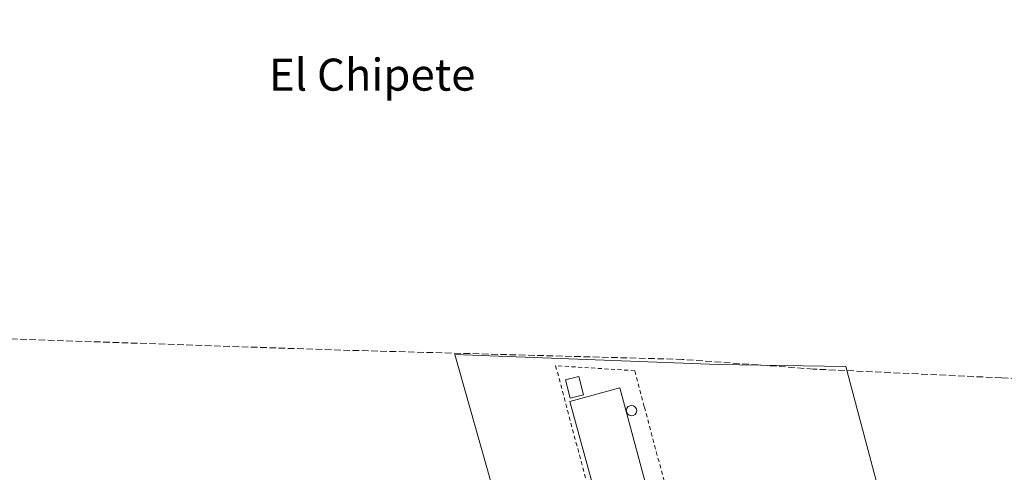
# Model space of a CAD drawing. Units: metres. Extents: x 618349 to 621820, y 4690108 to 4692480.
# Drawn here: x 620844 to 621090, y 4690933 to 4691046 of the extents above; entities that cross this region are included whole.
import ezdxf
from ezdxf.enums import TextEntityAlignment as Align

# ---------------------------------------------------------------- set-up
doc = ezdxf.new("R2010")
doc.units = ezdxf.units.M
doc.header["$MEASUREMENT"] = 0
doc.linetypes.add('DGN Style 2', pattern=[1.6480167562047852, 0.988810053722871, -0.6592067024819142])
doc.linetypes.add('DGN Style 3', pattern=[2.307223458686699, 1.648016756204785, -0.6592067024819142])
for name, color, linetype, lineweight in [('Alambrada', 7, 'DGN Style 2', 0), ('Corriente artificial lineal', 4, 'DGN Style 3', 13), ('Cultivos herbáceos CxS', 92, 'Continuous', 0), ('Depósito genérico Cxs', 203, 'Continuous', 0), ('Edificación industrial Cxs', 135, 'Continuous', 13), ('Estanque Cxs', 5, 'Continuous', 0), ('Texto cartográfico', 7, 'Continuous', 0)]:
    doc.layers.add(name, color=color, linetype=linetype, lineweight=lineweight)
doc.styles.add('Style-Arial', font='txt')

msp = doc.modelspace()

# ---------------------------------------------------------------- linework, layer by layer
at = {"layer": 'Alambrada', "color": 7, "linetype": 'DGN Style 2', "lineweight": 0}
msp.add_polyline3d([(621014.0800999999, 4690836.0701, 324.7185999999929), (621023.7801000001, 4690839.0101, 324.008600000001), (621025.1401000004, 4690837.5801, 324.0725999999996), (621026.6001000004, 4690837.9301, 323.9459999999963), (621028.9401000004, 4690838.4801, 323.7976999999955), (621030.8901000004, 4690838.960100001, 323.6909000000014), (621013.0000999998, 4690902.460100001, 324.0184000000008), (621000.3901000004, 4690949.6801, 325.5233000000007), (620998.0100999996, 4690958.670100001, 324.1889999999985), (620978.2600999996, 4690959.920100001, 324.2535999999964), (620992.8000999996, 4690905.2301, 324.4401000000071), (621009.5301000001, 4690843.9001, 323.6515999999974), (621014.0800999999, 4690836.0701, 324.7185999999929)], dxfattribs=at)
at = {"layer": 'Corriente artificial lineal', "color": 4, "linetype": 'DGN Style 3', "lineweight": 13}
msp.add_polyline3d([(621756.0301000001, 4691055.540100001, 325.3987999999954), (621724.3501000004, 4691046.030099999, 325.1117999999988), (621589.9001000002, 4691004.280099999, 325.0491000000038), (621558.2701000003, 4690993.9101, 325.0984000000026), (621518.4901000002, 4690981.380100001, 324.8142999999982), (621475.6201, 4690968.470100001, 324.7550000000047), (621437.4501, 4690957.4301, 324.4835000000021), (621410.8400999998, 4690948.370100001, 324.6840999999986), (621399.4600999998, 4690945.4101, 324.5651000000071), (621390.0100999996, 4690944.610099999, 324.8306000000011), (621298.2701000003, 4690947.9101, 324.5800000000018), (621277.0601000005, 4690948.0601, 324.0182999999961), (621241.4401000004, 4690951.2601, 323.8932000000059), (621226.0900999998, 4690952.1601, 323.7390000000014), (621181.2001, 4690953.420100001, 324.0222000000067), (621089.6201, 4690956.880100001, 323.6209999999992), (621042.5900999998, 4690959.0801, 323.8414000000048), (621009.9301000005, 4690961.5001, 323.8016999999964), (620922.2701000003, 4690963.880100001, 323.2243000000017), (620803.1700999998, 4690967.9301, 323.019100000005), (620785.0401, 4690969.100099999, 323.2363000000041), (620750.1700999998, 4690970.610099999, 322.8242999999929), (620630.8501000004, 4690974.7301, 322.7550999999949), (620603.3501000004, 4690976.0101, 322.7353000000003)], dxfattribs=at)
at = {"layer": 'Cultivos herbáceos CxS', "color": 92, "linetype": 'Continuous', "lineweight": 0}
for points in [[(621104.1983000003, 4690818.776699999, 323.5988999999972), (621087.3432999998, 4690821.8849, 323.5970999999991), (621050.6848999998, 4690959.681500001, 323.7361999999994), (621018.8261000002, 4690960.1895, 323.7853000000032), (620953.0859000003, 4690962.717900001, 323.1037000000069), (620967.0273000002, 4690913.5601, 323.1092999999965), (620984.7638999998, 4690851.020099999, 323.1579000000056), (620983.1743000001, 4690845.654100001, 323.3470999999991), (620965.1562999999, 4690844.8783, 323.610400000005), (620947.5981000002, 4690847.7257, 323.8457000000053), (620933.2265, 4690847.057700001, 324.0678999999946), (620887.2583, 4690852.046499999, 325.3833000000013), (620829.9171000002, 4690860.5099, 325.0838999999978), (620744.8450999996, 4690874.147100001, 324.3337000000029), (620692.6748000003, 4690880.7303, 324.8410000000004), (620630.6337000001, 4690897.187700001, 325.2212), (620592.5620999997, 4690909.884099999, 326.6705999999977)], [(621087.3432999998, 4690821.8849, 323.5970999999991), (621050.6848999998, 4690959.681500001, 323.7361999999994), (621018.8261000002, 4690960.1895, 323.7853000000032), (620953.0859000003, 4690962.717900001, 323.1037000000069), (620967.0273000002, 4690913.5601, 323.1092999999965), (620984.7638999998, 4690851.020099999, 323.1579000000056), (620983.1743000001, 4690845.654100001, 323.3470999999991)], [(621087.3432999998, 4690821.8849, 323.5970999999991), (621050.6848999998, 4690959.681500001, 323.7361999999994), (621018.8261000002, 4690960.1895, 323.7853000000032), (620953.0859000003, 4690962.717900001, 323.1037000000069), (620967.0273000002, 4690913.5601, 323.1092999999965), (620984.7638999998, 4690851.020099999, 323.1579000000056), (620983.1743000001, 4690845.654100001, 323.3470999999991)]]:
    msp.add_polyline3d(points, dxfattribs=at)
msp.add_polyline3d([(621087.3432999998, 4690821.8849, 323.5970999999991), (621044.7494999999, 4690830.424699999, 323.6634999999951), (621044.7204999998, 4690830.429500001, 323.6631999999955), (621032.7314999999, 4690832.251900001, 323.7888999999996), (621012.2516999999, 4690837.056500001, 323.7029999999941), (620983.1743000001, 4690845.654100001, 323.3470999999991), (620984.7638999998, 4690851.020099999, 323.1579000000056), (620967.0273000002, 4690913.5601, 323.1092999999965), (620953.0859000003, 4690962.717900001, 323.1037000000069), (621018.8261000002, 4690960.1895, 323.7853000000032), (621050.6848999998, 4690959.681500001, 323.7361999999994)], close=True, dxfattribs=at)
at = {"layer": 'Depósito genérico Cxs', "color": 203, "linetype": 'Continuous', "lineweight": 0, "elevation": 327.1079999999928, "flags": 128}
msp.add_lwpolyline([(620997.6401000004, 4690947.470100001), (620997.1401000004, 4690947.390100001), (620996.6401000004, 4690947.530099999), (620996.2301000003, 4690947.850099999), (620995.9801000003, 4690948.300100001), (620995.9301000005, 4690948.800100001), (620996.0701000001, 4690949.300100001), (620996.3901000004, 4690949.690099999), (620996.8501000004, 4690949.9301), (620997.2100999998, 4690949.970100001), (620997.7100999998, 4690949.870100001), (620998.1401000004, 4690949.590100001), (620998.4200999998, 4690949.1501), (620998.5100999996, 4690948.640100001), (620998.3901000004, 4690948.140100001), (620998.0900999998, 4690947.7301)], close=True, dxfattribs=at)
at = {"layer": 'Depósito genérico Cxs', "color": 203, "linetype": 'Continuous', "lineweight": 0}
msp.add_polyline3d([(620997.6401000004, 4690947.470100001, 326.9462000000058), (620997.1401000004, 4690947.390100001, 327.0222000000067), (620996.6401000004, 4690947.530099999, 327.107999999993), (620996.2301000003, 4690947.850099999, 327.0733000000037), (620995.9801000003, 4690948.300100001, 326.9747000000062), (620995.9301000005, 4690948.800100001, 326.8282999999938), (620996.0701000001, 4690949.300100001, 326.6477000000014), (620996.3901000004, 4690949.690099999, 326.4660000000004), (620996.8501000004, 4690949.9301, 326.3022999999957), (620997.2100999998, 4690949.970100001, 326.2204000000056), (620997.7100999998, 4690949.870100001, 326.1434000000008), (620998.1401000004, 4690949.590100001, 326.1282000000065), (620998.4200999998, 4690949.1501, 326.2112999999954), (620998.5100999996, 4690948.640100001, 326.3687999999966), (620998.3901000004, 4690948.140100001, 326.571299999996), (620998.0900999998, 4690947.7301, 326.7783999999957), (620997.6401000004, 4690947.470100001, 326.9462000000058)], dxfattribs=at)
at = {"layer": 'Edificación industrial Cxs', "color": 135, "linetype": 'Continuous', "lineweight": 13, "elevation": 327.0788999999932, "flags": 128}
msp.add_lwpolyline([(621012.2600999996, 4690862.690099999), (621006.4801000003, 4690861.140100001), (620981.8201000001, 4690950.940099999), (620994.3000999996, 4690954.370100001), (621014.5301000001, 4690879.120100001), (621008.2801000001, 4690877.440099999)], close=True, dxfattribs=at)
at = {"layer": 'Edificación industrial Cxs', "color": 135, "linetype": 'Continuous', "lineweight": 13}
msp.add_polyline3d([(621012.2600999996, 4690862.690099999, 325.4398999999976), (621006.4801000003, 4690861.140100001, 324.9559000000008), (620981.8201000001, 4690950.940099999, 325.5967999999993), (620994.3000999996, 4690954.370100001, 325.4110999999975), (621014.5301000001, 4690879.120100001, 325.1156999999948), (621008.2801000001, 4690877.440099999, 327.0788999999932), (621012.2600999996, 4690862.690099999, 325.4398999999976)], dxfattribs=at)
at = {"layer": 'Estanque Cxs', "color": 5, "linetype": 'Continuous', "lineweight": 0}
msp.add_polyline3d([(620985.2200999996, 4690952.6501, 323.8680000000023), (620981.9200999998, 4690951.8101, 323.4505999999965), (620980.7600999996, 4690956.360099999, 323.4042000000045), (620984.0601000005, 4690957.210100001, 323.581600000005), (620985.2200999996, 4690952.6501, 323.8680000000023)], dxfattribs=at)
msp.add_3dface([(620985.2200999996, 4690952.6501, 323.8680000000023), (620981.9200999998, 4690951.8101, 323.4505999999965), (620980.7600999996, 4690956.360099999, 323.4042000000045), (620984.0601000005, 4690957.210100001, 323.581600000005)], dxfattribs=at)

# ---------------------------------------------------------------- texts
at = {"layer": 'Texto cartográfico', "color": 7, "linetype": 'Continuous', "lineweight": 0, "style": 'Style-Arial'}
msp.add_text('El Chipete', height=8, dxfattribs=at).set_placement((620932.451189024, 4691032.630150001), align=Align.MIDDLE_CENTER)

doc.saveas('drawing.dxf')
